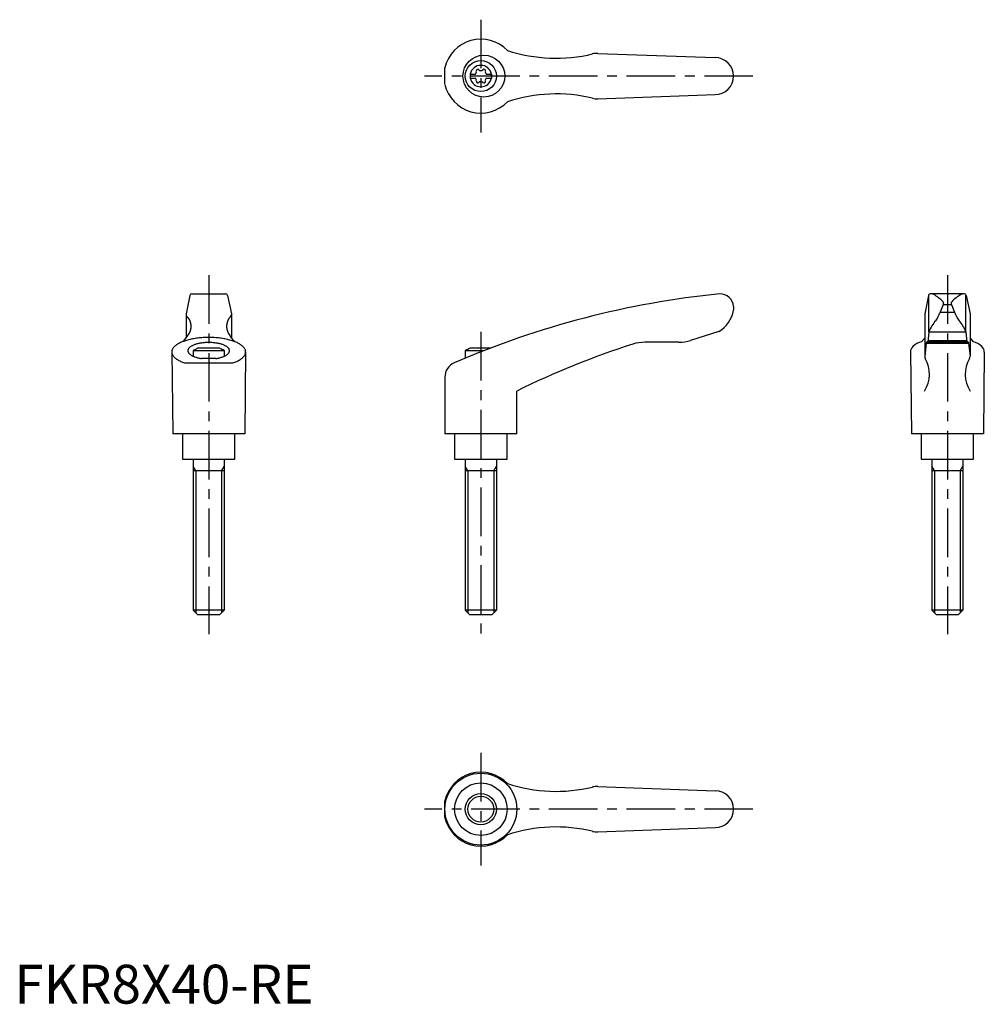
# Model space of a CAD drawing. Extents: x 1 to 250, y 0 to 253.
import ezdxf

# ---------------------------------------------------------------- set-up
doc = ezdxf.new("R2010")
doc.units = 0
doc.header["$LTSCALE"] = 10
doc.linetypes.add('CENTER', pattern=[2, 1.25, -0.25, 0.25, -0.25])
doc.layers.get('0').update_dxf_attribs({"linetype": 'CONTINUOUS'})
doc.layers.add('1', color=1, linetype='CENTER')
doc.layers.add('3', color=3, linetype='CONTINUOUS')
doc.styles.add('STANDARD1', font='txt')

msp = doc.modelspace()

# ---------------------------------------------------------------- linework, layer by layer
for p, q in [((150.11, 244.34), (180.25, 243.25)), ((110.74, 236.38), (110.74, 240.62)), ((117.25, 239.02), (118.61, 239.02)), ((117.25, 239.02), (117.25, 237.97)), ((121.39, 239.02), (122.75, 239.02)), ((122.75, 239.02), (122.75, 237.97)), ((117.25, 237.97), (118.61, 237.97)), ((121.39, 237.97), (122.75, 237.97)), ((150.11, 232.66), (180.25, 233.75)), ((45.65, 182.5), (54.35, 182.5)), ((235.25, 172.78), (235.25, 182.3)), ((244.35, 182.5), (235.66, 182.5)), ((244.75, 172.78), (244.75, 182.3)), ((45.16, 182.11), (44.16, 177.4)), ((54.84, 182.11), (55.84, 177.4)), ((235.17, 182.11), (234.17, 177.4)), ((238.99, 179.96), (238.16, 177.8)), ((238.92, 179.78), (241.08, 179.78)), ((241.01, 179.96), (241.84, 177.8)), ((244.84, 182.11), (245.84, 177.4)), ((44.16, 177.4), (44.16, 171.15)), ((55.84, 177.4), (55.84, 171.15)), ((185, 179.28), (185, 178.31)), ((234.16, 177.38), (234.16, 166.48)), ((238.16, 177.8), (241.86, 177.8)), ((245.84, 177.4), (245.84, 166.51)), ((181.21, 172.81), (173.95, 170.52)), ((235.25, 172.78), (234.97, 170.06)), ((235.25, 172.78), (244.75, 172.78)), ((244.75, 172.78), (245.03, 170.06)), ((170.95, 170.06), (162.15, 170.06)), ((234.16, 171.15), (233.36, 170.19)), ((234.53, 169.79), (234.16, 166.49)), ((234.6, 170.06), (234.53, 169.79)), ((234.53, 169.79), (245.47, 169.79)), ((245.4, 170.06), (234.6, 170.06)), ((235.02, 170.48), (244.98, 170.48)), ((245.4, 170.06), (245.47, 169.79)), ((245.47, 169.79), (245.84, 166.49)), ((245.84, 171.15), (246.64, 170.19)), ((40.5, 167.56), (40.75, 146.5)), ((46, 167.92), (54, 167.92)), ((46, 167.92), (46, 166.46)), ((52.76, 168.5), (47.24, 168.5)), ((54, 167.92), (54, 166.46)), ((59.5, 167.56), (59.25, 146.5)), ((116, 167.92), (120.85, 167.92)), ((116, 167.92), (116, 165.96)), ((122.36, 168.5), (117.24, 168.5)), ((230.5, 167.52), (230.75, 146.5)), ((249.5, 167.52), (249.25, 146.5)), ((43.8, 164.73), (56.2, 164.73)), ((51.84, 165.88), (48.16, 165.88)), ((110.74, 161.08), (110.74, 146.5)), ((129.24, 146.5), (129.24, 157.5)), ((59.25, 146.5), (40.75, 146.5)), ((43.25, 146.5), (43.25, 140)), ((56.75, 140), (56.75, 146.5)), ((129.24, 146.5), (110.74, 146.5)), ((113.25, 146.5), (113.25, 140)), ((126.75, 140), (126.75, 146.5)), ((249.25, 146.5), (230.75, 146.5)), ((233.25, 146.5), (233.25, 140)), ((246.75, 140), (246.75, 146.5)), ((43.25, 140), (56.75, 140)), ((46, 140), (46, 101.2)), ((54, 140), (54, 101.2)), ((113.25, 140), (126.75, 140)), ((116, 140), (116, 101.2)), ((124, 140), (124, 101.2)), ((233.25, 140), (246.75, 140)), ((236, 140), (236, 101.2)), ((244, 140), (244, 101.2)), ((54, 137), (46, 137)), ((124, 137), (116, 137)), ((244, 137), (236, 137)), ((47.2, 100), (46, 101.2)), ((54, 101.2), (46, 101.2)), ((52.8, 100), (47.2, 100)), ((54, 101.2), (52.8, 100)), ((117.2, 100), (116, 101.2)), ((124, 101.2), (116, 101.2)), ((122.8, 100), (117.2, 100)), ((124, 101.2), (122.8, 100)), ((237.2, 100), (236, 101.2)), ((244, 101.2), (236, 101.2)), ((242.8, 100), (237.2, 100)), ((244, 101.2), (242.8, 100)), ((150.11, 55.84), (180.25, 54.75)), ((110.74, 47.88), (110.74, 52.12)), ((150.11, 44.16), (180.25, 45.25))]:
    msp.add_line(p, q)
for points in [[(44.44, 176.58, 0), (44.46, 176.56, 0), (44.49, 176.54, 0), (44.51, 176.51, 0), (44.53, 176.49, 0), (44.56, 176.47, 0), (44.58, 176.44, 0), (44.6, 176.42, 0), (44.62, 176.4, 0), (44.64, 176.37, 0), (44.66, 176.35, 0), (44.69, 176.32, 0), (44.71, 176.29, 0), (44.73, 176.27, 0), (44.75, 176.24, 0), (44.77, 176.21, 0), (44.79, 176.19, 0), (44.81, 176.16, 0), (44.83, 176.13, 0), (44.84, 176.1, 0), (44.86, 176.07, 0), (44.88, 176.05, 0), (44.9, 176.02, 0), (44.92, 175.99, 0), (44.94, 175.96, 0), (44.95, 175.93, 0), (44.97, 175.9, 0), (44.99, 175.87, 0), (45, 175.84, 0), (45.02, 175.81, 0), (45.04, 175.78, 0), (45.05, 175.74, 0), (45.07, 175.71, 0), (45.08, 175.68, 0), (45.1, 175.65, 0), (45.11, 175.62, 0), (45.12, 175.58, 0), (45.14, 175.55, 0), (45.15, 175.52, 0), (45.16, 175.48, 0), (45.18, 175.45, 0), (45.19, 175.42, 0), (45.2, 175.38, 0), (45.21, 175.35, 0), (45.22, 175.31, 0), (45.24, 175.28, 0), (45.25, 175.24, 0), (45.26, 175.21, 0), (45.27, 175.17, 0), (45.28, 175.14, 0), (45.29, 175.1, 0), (45.29, 175.07, 0), (45.3, 175.03, 0), (45.31, 175, 0), (45.32, 174.96, 0), (45.33, 174.93, 0), (45.33, 174.89, 0), (45.34, 174.85, 0), (45.35, 174.82, 0), (45.35, 174.78, 0), (45.36, 174.74, 0), (45.37, 174.71, 0), (45.37, 174.67, 0), (45.38, 174.63, 0), (45.38, 174.6, 0), (45.38, 174.56, 0), (45.39, 174.52, 0), (45.39, 174.49, 0), (45.39, 174.45, 0), (45.4, 174.41, 0), (45.4, 174.38, 0), (45.4, 174.34, 0), (45.4, 174.3, 0), (45.4, 174.26, 0), (45.41, 174.23, 0), (45.41, 174.19, 0), (45.41, 174.15, 0), (45.41, 174.11, 0), (45.41, 174.08, 0), (45.4, 174.04, 0), (45.4, 174, 0), (45.4, 173.97, 0), (45.4, 173.93, 0), (45.4, 173.89, 0), (45.39, 173.85, 0), (45.39, 173.82, 0), (45.39, 173.78, 0), (45.38, 173.74, 0), (45.38, 173.71, 0), (45.38, 173.67, 0), (45.37, 173.63, 0), (45.37, 173.59, 0), (45.36, 173.56, 0), (45.35, 173.52, 0), (45.35, 173.49, 0), (45.34, 173.45, 0), (45.33, 173.41, 0), (45.33, 173.38, 0), (45.32, 173.34, 0), (45.31, 173.31, 0), (45.3, 173.27, 0), (45.29, 173.23, 0), (45.29, 173.2, 0), (45.28, 173.16, 0), (45.27, 173.13, 0), (45.26, 173.09, 0), (45.25, 173.06, 0), (45.24, 173.02, 0), (45.22, 172.99, 0), (45.21, 172.96, 0), (45.2, 172.92, 0), (45.19, 172.89, 0), (45.18, 172.85, 0), (45.16, 172.82, 0), (45.15, 172.79, 0), (45.14, 172.75, 0), (45.12, 172.72, 0), (45.11, 172.69, 0), (45.1, 172.66, 0), (45.08, 172.62, 0), (45.07, 172.59, 0), (45.05, 172.56, 0), (45.04, 172.53, 0), (45.02, 172.5, 0), (45, 172.47, 0), (44.99, 172.44, 0), (44.97, 172.41, 0), (44.95, 172.38, 0), (44.94, 172.34, 0)], [(55.56, 176.58, 0), (55.54, 176.56, 0), (55.51, 176.54, 0), (55.49, 176.51, 0), (55.47, 176.49, 0), (55.44, 176.47, 0), (55.42, 176.44, 0), (55.4, 176.42, 0), (55.38, 176.4, 0), (55.36, 176.37, 0), (55.34, 176.35, 0), (55.31, 176.32, 0), (55.29, 176.29, 0), (55.27, 176.27, 0), (55.25, 176.24, 0), (55.23, 176.21, 0), (55.21, 176.19, 0), (55.19, 176.16, 0), (55.17, 176.13, 0), (55.16, 176.1, 0), (55.14, 176.07, 0), (55.12, 176.05, 0), (55.1, 176.02, 0), (55.08, 175.99, 0), (55.06, 175.96, 0), (55.05, 175.93, 0), (55.03, 175.9, 0), (55.01, 175.87, 0), (55, 175.84, 0), (54.98, 175.81, 0), (54.96, 175.78, 0), (54.95, 175.74, 0), (54.93, 175.71, 0), (54.92, 175.68, 0), (54.9, 175.65, 0), (54.89, 175.62, 0), (54.88, 175.58, 0), (54.86, 175.55, 0), (54.85, 175.52, 0), (54.84, 175.48, 0), (54.82, 175.45, 0), (54.81, 175.42, 0), (54.8, 175.38, 0), (54.79, 175.35, 0), (54.78, 175.31, 0), (54.76, 175.28, 0), (54.75, 175.24, 0), (54.74, 175.21, 0), (54.73, 175.17, 0), (54.72, 175.14, 0), (54.71, 175.1, 0), (54.71, 175.07, 0), (54.7, 175.03, 0), (54.69, 175, 0), (54.68, 174.96, 0), (54.67, 174.93, 0), (54.67, 174.89, 0), (54.66, 174.85, 0), (54.65, 174.82, 0), (54.65, 174.78, 0), (54.64, 174.74, 0), (54.63, 174.71, 0), (54.63, 174.67, 0), (54.62, 174.63, 0), (54.62, 174.6, 0), (54.62, 174.56, 0), (54.61, 174.52, 0), (54.61, 174.49, 0), (54.61, 174.45, 0), (54.6, 174.41, 0), (54.6, 174.38, 0), (54.6, 174.34, 0), (54.6, 174.3, 0), (54.6, 174.26, 0), (54.59, 174.23, 0), (54.59, 174.19, 0), (54.59, 174.15, 0), (54.59, 174.11, 0), (54.59, 174.08, 0), (54.6, 174.04, 0), (54.6, 174, 0), (54.6, 173.97, 0), (54.6, 173.93, 0), (54.6, 173.89, 0), (54.61, 173.85, 0), (54.61, 173.82, 0), (54.61, 173.78, 0), (54.62, 173.74, 0), (54.62, 173.71, 0), (54.62, 173.67, 0), (54.63, 173.63, 0), (54.63, 173.59, 0), (54.64, 173.56, 0), (54.65, 173.52, 0), (54.65, 173.49, 0), (54.66, 173.45, 0), (54.67, 173.41, 0), (54.67, 173.38, 0), (54.68, 173.34, 0), (54.69, 173.31, 0), (54.7, 173.27, 0), (54.71, 173.23, 0), (54.71, 173.2, 0), (54.72, 173.16, 0), (54.73, 173.13, 0), (54.74, 173.09, 0), (54.75, 173.06, 0), (54.76, 173.02, 0), (54.78, 172.99, 0), (54.79, 172.96, 0), (54.8, 172.92, 0), (54.81, 172.89, 0), (54.82, 172.85, 0), (54.84, 172.82, 0), (54.85, 172.79, 0), (54.86, 172.75, 0), (54.88, 172.72, 0), (54.89, 172.69, 0), (54.9, 172.66, 0), (54.92, 172.62, 0), (54.93, 172.59, 0), (54.95, 172.56, 0), (54.96, 172.53, 0), (54.98, 172.5, 0), (55, 172.47, 0), (55.01, 172.44, 0), (55.03, 172.41, 0), (55.05, 172.38, 0), (55.06, 172.34, 0)], [(56.2, 164.73, 0), (56.47, 164.82, 0), (56.73, 164.92, 0), (56.98, 165.02, 0), (57.22, 165.13, 0), (57.45, 165.24, 0), (57.67, 165.35, 0), (57.87, 165.47, 0), (58.07, 165.59, 0), (58.25, 165.71, 0), (58.43, 165.84, 0), (58.59, 165.96, 0), (58.73, 166.09, 0), (58.87, 166.22, 0), (58.99, 166.36, 0), (59.1, 166.49, 0), (59.2, 166.63, 0), (59.28, 166.77, 0), (59.35, 166.91, 0), (59.41, 167.05, 0), (59.45, 167.19, 0), (59.48, 167.33, 0), (59.49, 167.47, 0), (59.5, 167.61, 0), (59.48, 167.75, 0), (59.46, 167.9, 0), (59.42, 168.04, 0), (59.37, 168.18, 0), (59.3, 168.32, 0), (59.22, 168.46, 0), (59.13, 168.59, 0), (59.02, 168.73, 0), (58.9, 168.86, 0), (58.77, 169, 0), (58.63, 169.13, 0), (58.47, 169.25, 0), (58.3, 169.38, 0), (58.12, 169.5, 0), (57.93, 169.62, 0), (57.72, 169.74, 0), (57.51, 169.85, 0), (57.28, 169.96, 0), (57.04, 170.07, 0), (56.8, 170.17, 0), (56.54, 170.27, 0), (56.27, 170.37, 0), (56, 170.46, 0), (55.71, 170.55, 0), (55.42, 170.63, 0), (55.12, 170.71, 0), (54.81, 170.78, 0), (54.5, 170.85, 0), (54.18, 170.92, 0), (53.85, 170.98, 0), (53.52, 171.03, 0), (53.18, 171.09, 0), (52.84, 171.13, 0), (52.49, 171.17, 0), (52.14, 171.21, 0), (51.79, 171.23, 0), (51.44, 171.26, 0), (51.08, 171.28, 0), (50.72, 171.29, 0), (50.36, 171.3, 0), (50, 171.3, 0), (49.64, 171.3, 0), (49.28, 171.29, 0), (48.92, 171.28, 0), (48.56, 171.26, 0), (48.21, 171.23, 0), (47.86, 171.21, 0), (47.51, 171.17, 0), (47.16, 171.13, 0), (46.82, 171.09, 0), (46.48, 171.03, 0), (46.15, 170.98, 0), (45.82, 170.92, 0), (45.5, 170.85, 0), (45.19, 170.78, 0), (44.88, 170.71, 0), (44.58, 170.63, 0), (44.29, 170.55, 0), (44, 170.46, 0), (43.73, 170.37, 0), (43.46, 170.27, 0), (43.2, 170.17, 0), (42.96, 170.07, 0), (42.72, 169.96, 0), (42.49, 169.85, 0), (42.28, 169.74, 0), (42.07, 169.62, 0), (41.88, 169.5, 0), (41.7, 169.38, 0), (41.53, 169.25, 0), (41.37, 169.13, 0), (41.23, 169, 0), (41.1, 168.86, 0), (40.98, 168.73, 0), (40.87, 168.59, 0), (40.78, 168.46, 0), (40.7, 168.32, 0), (40.63, 168.18, 0), (40.58, 168.04, 0), (40.54, 167.9, 0), (40.52, 167.75, 0), (40.5, 167.61, 0), (40.51, 167.47, 0), (40.52, 167.33, 0), (40.55, 167.19, 0), (40.59, 167.05, 0), (40.65, 166.91, 0), (40.72, 166.77, 0), (40.8, 166.63, 0), (40.9, 166.49, 0), (41.01, 166.36, 0), (41.13, 166.22, 0), (41.27, 166.09, 0), (41.41, 165.96, 0), (41.57, 165.84, 0), (41.75, 165.71, 0), (41.93, 165.59, 0), (42.13, 165.47, 0), (42.33, 165.35, 0), (42.55, 165.24, 0), (42.78, 165.13, 0), (43.02, 165.02, 0), (43.27, 164.92, 0), (43.53, 164.82, 0), (43.8, 164.73, 0)], [(51.84, 165.88, 0), (52.05, 165.91, 0), (52.27, 165.95, 0), (52.48, 165.99, 0), (52.68, 166.03, 0), (52.88, 166.08, 0), (53.07, 166.13, 0), (53.26, 166.19, 0), (53.44, 166.25, 0), (53.62, 166.31, 0), (53.79, 166.37, 0), (53.95, 166.44, 0), (54.1, 166.51, 0), (54.25, 166.58, 0), (54.38, 166.65, 0), (54.51, 166.73, 0), (54.63, 166.81, 0), (54.75, 166.89, 0), (54.85, 166.97, 0), (54.94, 167.06, 0), (55.03, 167.15, 0), (55.1, 167.23, 0), (55.17, 167.32, 0), (55.22, 167.41, 0), (55.27, 167.5, 0), (55.3, 167.59, 0), (55.33, 167.69, 0), (55.34, 167.78, 0), (55.35, 167.87, 0), (55.34, 167.96, 0), (55.33, 168.06, 0), (55.3, 168.15, 0), (55.27, 168.24, 0), (55.22, 168.33, 0), (55.16, 168.42, 0), (55.1, 168.51, 0), (55.02, 168.6, 0), (54.94, 168.68, 0), (54.84, 168.77, 0), (54.74, 168.85, 0), (54.63, 168.93, 0), (54.51, 169.01, 0), (54.38, 169.09, 0), (54.24, 169.16, 0), (54.09, 169.24, 0), (53.94, 169.3, 0), (53.78, 169.37, 0), (53.61, 169.44, 0), (53.44, 169.5, 0), (53.25, 169.55, 0), (53.07, 169.61, 0), (52.87, 169.66, 0), (52.67, 169.71, 0), (52.47, 169.75, 0), (52.26, 169.79, 0), (52.05, 169.83, 0), (51.83, 169.86, 0), (51.61, 169.89, 0), (51.38, 169.92, 0), (51.16, 169.94, 0), (50.93, 169.96, 0), (50.7, 169.97, 0), (50.47, 169.98, 0), (50.23, 169.99, 0), (50, 169.99, 0), (49.77, 169.99, 0), (49.53, 169.98, 0), (49.3, 169.97, 0), (49.07, 169.96, 0), (48.84, 169.94, 0), (48.62, 169.92, 0), (48.39, 169.89, 0), (48.17, 169.86, 0), (47.95, 169.83, 0), (47.74, 169.79, 0), (47.53, 169.75, 0), (47.33, 169.71, 0), (47.13, 169.66, 0), (46.93, 169.61, 0), (46.75, 169.55, 0), (46.56, 169.5, 0), (46.39, 169.44, 0), (46.22, 169.37, 0), (46.06, 169.3, 0), (45.91, 169.24, 0), (45.76, 169.16, 0), (45.62, 169.09, 0), (45.49, 169.01, 0), (45.37, 168.93, 0), (45.26, 168.85, 0), (45.16, 168.77, 0), (45.06, 168.68, 0), (44.98, 168.6, 0), (44.9, 168.51, 0), (44.84, 168.42, 0), (44.78, 168.33, 0), (44.73, 168.24, 0), (44.7, 168.15, 0), (44.67, 168.06, 0), (44.66, 167.96, 0), (44.65, 167.87, 0), (44.66, 167.78, 0), (44.67, 167.69, 0), (44.7, 167.59, 0), (44.73, 167.5, 0), (44.78, 167.41, 0), (44.83, 167.32, 0), (44.9, 167.23, 0), (44.97, 167.15, 0), (45.06, 167.06, 0), (45.15, 166.97, 0), (45.25, 166.89, 0), (45.37, 166.81, 0), (45.49, 166.73, 0), (45.62, 166.65, 0), (45.75, 166.58, 0), (45.9, 166.51, 0), (46.05, 166.44, 0), (46.21, 166.37, 0), (46.38, 166.31, 0), (46.56, 166.25, 0), (46.74, 166.19, 0), (46.93, 166.13, 0), (47.12, 166.08, 0), (47.32, 166.03, 0), (47.52, 165.99, 0), (47.73, 165.95, 0), (47.95, 165.91, 0), (48.16, 165.88, 0)]]:
    msp.add_polyline3d(points)
for centre, radius in [((120.77, 238.5), 5.38), ((120, 238.5), 4), ((120, 50), 9.25), ((120, 50), 6.75), ((120, 50), 4)]:
    msp.add_circle(centre, radius)
for centre, radius, start, end in [((120, 238.5), 9.5, 43.9604, 167.0938), ((139.36, 283.08), 40, 251.7569, 283.5828), ((149.93, 239.34), 5, 87.9302, 103.5828), ((180.25, 238.5), 4.75, 270, 90), ((120, 238.5), 2.76, 10.9784, 169.0216), ((120, 238.5), 2.76, 175.9774, 184.0226), ((118.17, 239.56), 0.691, 309.6889, 16.6582), ((119.21, 239.87), 0.395, 43.3418, 196.6582), ((120, 240.61), 0.691, 223.3418, 316.6582), ((120.79, 239.87), 0.395, 343.3418, 136.6582), ((121.83, 239.56), 0.691, 163.3418, 230.3111), ((120, 238.5), 2.76, 355.9774, 4.0226), ((120, 238.5), 9.5, 192.9062, 316.0396), ((120, 238.5), 2.76, 190.9784, 349.0216), ((118.17, 237.44), 0.691, 343.3418, 50.3111), ((119.21, 237.13), 0.395, 163.3418, 316.6582), ((120, 236.39), 0.691, 43.3418, 136.6582), ((120.79, 237.13), 0.395, 223.3418, 16.6582), ((121.83, 237.44), 0.691, 129.6889, 196.6582), ((139.36, 193.92), 40, 76.4172, 108.2431), ((149.93, 237.66), 5, 256.4172, 272.0698), ((45.65, 182), 0.5, 90, 167.3434), ((54.35, 182), 0.5, 12.6566, 90), ((204.45, -46.35), 230, 95.7305, 113.3882), ((181.51, 179), 3.5, 4.6634, 90.3957), ((235.66, 182), 0.5, 90, 167.3434), ((235.78, 181), 1.5, 61.2044, 90), ((231.68, 173.55), 10, 43.9362, 61.2044), ((248.32, 173.55), 10, 118.7956, 136.0638), ((244.23, 181), 1.5, 90, 118.7956), ((244.35, 182), 0.5, 12.6566, 90), ((238.52, 180.14), 0.5, 339.0502, 43.9362), ((241.48, 180.14), 0.5, 136.0638, 200.9498), ((177.12, 179.68), 8, 300.8027, 350.1491), ((228.81, 181.33), 10, 324.9704, 339.3004), ((251.2, 181.33), 10, 200.6996, 215.0296), ((44.96, 177.19), 0.8, 179.2908, 229.0514), ((55.04, 177.19), 0.8, 310.9486, 0.7092), ((244.51, 168.99), 10, 138.7169, 157.737), ((235.5, 168.99), 10, 22.263, 41.2831), ((37.85, 176.06), 8, 313.091, 332.3243), ((62.15, 176.06), 8, 207.6757, 226.909), ((162.15, 160.06), 10, 90, 107.8411), ((170.95, 180.06), 10, 270, 287.48), ((234.56, 165.34), 5, 103.8396, 133.3688), ((245.44, 165.34), 5, 46.6312, 76.1604), ((50, 160.99), 8, 110.1573, 120), ((50, 160.99), 8, 60, 69.8427), ((120, 160.99), 8, 110.1573, 120), ((226.48, -39.84), 220, 107.8411, 116.2329), ((232.5, 167.52), 2, 133.3688, 180), ((247.5, 167.52), 2, 0, 46.6312), ((114.74, 161.08), 4, 113.3882, 180), ((227.4, 161.82), 8, 327.3365, 30.4735), ((235.16, 166.38), 1, 173.6453, 210.4735), ((252.6, 161.82), 8, 149.5265, 212.6635), ((244.84, 166.38), 1, 329.5265, 6.3547), ((120, 50), 9.5, 43.9604, 167.0938), ((139.36, 94.58), 40, 251.7569, 283.5828), ((149.93, 50.84), 5, 87.9302, 103.5828), ((180.25, 50), 4.75, 270, 90), ((120, 50), 9.5, 192.9062, 316.0396), ((139.36, 5.42), 40, 76.4172, 108.2431), ((149.93, 49.16), 5, 256.4172, 272.0698)]:
    msp.add_arc(centre, radius, start, end)
at = {"layer": '1'}
for p, q in [((120, 253), (120, 224)), ((190, 238.5), (105.5, 238.5)), ((50, 187.29), (50, 95)), ((240, 187.29), (240, 95)), ((120, 172.7), (120, 95)), ((120, 64.5), (120, 35.5)), ((190, 50), (105.5, 50))]:
    msp.add_line(p, q, dxfattribs=at)
at = {"layer": '3'}
for p, q in [((46.68, 137), (46, 138.17)), ((46.68, 137), (46.68, 100.52)), ((53.32, 137), (54, 138.17)), ((53.32, 137), (53.32, 100.52)), ((116.68, 137), (116, 138.17)), ((116.68, 137), (116.68, 100.52)), ((123.32, 137), (124, 138.17)), ((123.32, 137), (123.32, 100.52)), ((236.68, 137), (236, 138.17)), ((236.68, 137), (236.68, 100.52)), ((243.32, 137), (244, 138.17)), ((243.32, 137), (243.32, 100.52))]:
    msp.add_line(p, q, dxfattribs=at)
msp.add_circle((120, 50), 3.32, dxfattribs=at)

# ---------------------------------------------------------------- texts
at = {"color": 3, "style": 'STANDARD1'}
msp.add_text('FKR8X40-RE', height=10, dxfattribs=at).set_placement((0, 0))

doc.saveas('drawing.dxf')
